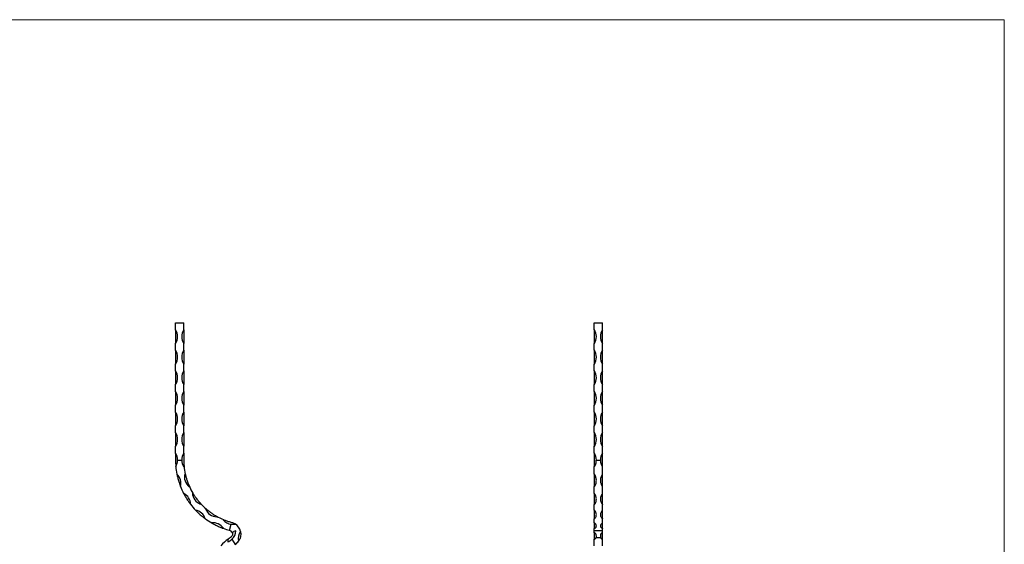
# Model space of a CAD drawing. Units: millimetres. Extents: x 50 to 2920, y 50 to 2050.
# Drawn here: x 1485 to 2920, y 1285 to 2050 of the extents above; entities that cross this region are included whole.
import ezdxf

# ---------------------------------------------------------------- set-up
doc = ezdxf.new("R2010")
doc.units = ezdxf.units.MM
doc.header["$LTSCALE"] = 10

msp = doc.modelspace()

# ---------------------------------------------------------------- linework, layer by layer
at = {"color": 7, "linetype": 'Continuous', "lineweight": 18}
for q in [(50, 2050), (2920, 50)]:
    msp.add_line((2920, 2050), q, dxfattribs=at)
at = {"color": 7, "linetype": 'Continuous', "lineweight": 25}
for p, q in [((1712.1, 1607.9), (1724.1, 1607.9)), ((1712.1, 1597.9), (1712.1, 1607.9)), ((1724.1, 1597.9), (1724.1, 1607.9)), ((2322.4, 1597.9), (2322.4, 1607.9)), ((2322.4, 1607.9), (2334.4, 1607.9)), ((2334.4, 1597.9), (2334.4, 1607.9)), ((1712.1, 1597.9), (1712.1, 1577.9)), ((1724.1, 1597.9), (1724.1, 1577.9)), ((2322.4, 1597.9), (2322.4, 1577.9)), ((2334.4, 1577.9), (2334.4, 1597.9)), ((1712.1, 1567.9), (1712.1, 1577.9)), ((1712.1, 1567.9), (1712.1, 1547.9)), ((1724.1, 1567.9), (1724.1, 1577.9)), ((1724.1, 1567.9), (1724.1, 1547.9)), ((2322.4, 1567.9), (2322.4, 1577.9)), ((2322.4, 1567.9), (2322.4, 1547.9)), ((2334.4, 1567.9), (2334.4, 1577.9)), ((2334.4, 1547.9), (2334.4, 1567.9)), ((1712.1, 1537.9), (1712.1, 1547.9)), ((1712.1, 1537.9), (1712.1, 1517.9)), ((1724.1, 1537.9), (1724.1, 1547.9)), ((1724.1, 1537.9), (1724.1, 1517.9)), ((2322.4, 1537.9), (2322.4, 1547.9)), ((2322.4, 1537.9), (2322.4, 1517.9)), ((2334.4, 1537.9), (2334.4, 1547.9)), ((2334.4, 1517.9), (2334.4, 1537.9)), ((1712.1, 1507.9), (1712.1, 1517.9)), ((1712.1, 1507.9), (1712.1, 1487.9)), ((1724.1, 1507.9), (1724.1, 1517.9)), ((1724.1, 1507.9), (1724.1, 1487.9)), ((2322.4, 1507.9), (2322.4, 1517.9)), ((2322.4, 1507.9), (2322.4, 1487.9)), ((2334.4, 1507.9), (2334.4, 1517.9)), ((2334.4, 1487.9), (2334.4, 1507.9)), ((1712.1, 1477.9), (1712.1, 1487.9)), ((1724.1, 1477.9), (1724.1, 1487.9)), ((2322.4, 1477.9), (2322.4, 1487.9)), ((2334.4, 1477.9), (2334.4, 1487.9)), ((1712.1, 1477.9), (1712.1, 1457.9)), ((1724.1, 1477.9), (1724.1, 1457.9)), ((2322.4, 1477.9), (2322.4, 1457.9)), ((2334.4, 1457.9), (2334.4, 1477.9)), ((1712.1, 1447.9), (1712.1, 1457.9)), ((1724.1, 1447.9), (1724.1, 1457.9)), ((2322.4, 1447.9), (2322.4, 1457.9)), ((2334.4, 1447.9), (2334.4, 1457.9)), ((1712.1, 1447.9), (1712.1, 1427.9)), ((1724.1, 1447.9), (1724.1, 1427.9)), ((2322.4, 1447.9), (2322.4, 1427.9)), ((2334.4, 1427.9), (2334.4, 1447.9)), ((1712.1, 1417.9), (1712.1, 1427.9)), ((1724.1, 1417.9), (1724.1, 1427.9)), ((2322.4, 1417.9), (2322.4, 1427.9)), ((2334.4, 1417.9), (2334.4, 1427.9)), ((1712.1, 1417.9), (1712.1, 1407.9)), ((1715.1, 1407.9), (1721.1, 1407.9)), ((1724.1, 1417.9), (1724.1, 1407.9)), ((2322.4, 1417.9), (2322.4, 1407.9)), ((2322.4, 1407.9), (2322.4, 1398.5)), ((2325.4, 1407.9), (2331.4, 1407.9)), ((2334.4, 1407.9), (2334.4, 1417.9)), ((2334.4, 1398.5), (2334.4, 1407.9)), ((2322.4, 1387.3), (2322.4, 1398.5)), ((2334.4, 1387.3), (2334.4, 1398.5)), ((2322.4, 1387.3), (2322.4, 1369.4)), ((2334.4, 1369.4), (2334.4, 1387.3)), ((2322.4, 1359.1), (2322.4, 1369.4)), ((2334.4, 1359.1), (2334.4, 1369.4)), ((2322.4, 1359.1), (2322.4, 1343.3)), ((2334.4, 1343.3), (2334.4, 1359.1)), ((2322.4, 1334.8), (2322.4, 1343.3)), ((2322.4, 1334.8), (2322.4, 1322.4)), ((2334.4, 1334.8), (2334.4, 1343.3)), ((2334.4, 1322.4), (2334.4, 1334.8)), ((2322.4, 1316.2), (2322.4, 1322.4)), ((2334.4, 1316.2), (2334.4, 1322.4)), ((1790.9, 1305.4), (1793.3, 1314.4)), ((2322.4, 1316.2), (2322.4, 1308.3)), ((2322.4, 1305.4), (2322.4, 1308.3)), ((2334.4, 1308.3), (2334.4, 1316.2)), ((2334.4, 1305.4), (2334.4, 1308.3)), ((1794.3, 1292.3), (1799, 1285)), ((2322.4, 1305.4), (2334.4, 1305.4)), ((2322.4, 1301.7), (2322.4, 1305.4)), ((2322.4, 1301.7), (2322.4, 1292.6)), ((2322.4, 1282.8), (2322.4, 1292.6)), ((2325.3, 1295.1), (2331.6, 1295.1)), ((2334.4, 1301.7), (2334.4, 1305.4)), ((2334.4, 1292.6), (2334.4, 1301.7)), ((2334.4, 1282.8), (2334.4, 1292.6))]:
    msp.add_line(p, q, dxfattribs=at)
for centre, radius, start, end in [((1697, 1587.9), 18.2, 326.6015, 33.3985), ((1739.3, 1587.9), 18.2, 146.6015, 213.3985), ((2307.3, 1587.9), 18.2, 326.6015, 33.3985), ((2349.6, 1587.9), 18.2, 146.6015, 213.3985), ((1697, 1557.9), 18.2, 326.6015, 33.3985), ((1739.3, 1557.9), 18.2, 146.6015, 213.3985), ((2307.3, 1557.9), 18.2, 326.6015, 33.3985), ((2349.6, 1557.9), 18.2, 146.6015, 213.3985), ((1697, 1527.9), 18.2, 326.6015, 33.3985), ((1739.3, 1527.9), 18.2, 146.6015, 213.3985), ((2307.3, 1527.9), 18.2, 326.6015, 33.3985), ((2349.6, 1527.9), 18.2, 146.6015, 213.3985), ((1697, 1497.9), 18.2, 326.6015, 33.3985), ((1739.3, 1497.9), 18.2, 146.6015, 213.3985), ((2307.3, 1497.9), 18.2, 326.6015, 33.3985), ((2349.6, 1497.9), 18.2, 146.6015, 213.3985), ((1697, 1467.9), 18.2, 326.6015, 33.3985), ((1739.3, 1467.9), 18.2, 146.6015, 213.3985), ((2307.3, 1467.9), 18.2, 326.6015, 33.3985), ((2349.6, 1467.9), 18.2, 146.6015, 213.3985), ((1697, 1437.9), 18.2, 326.6015, 33.3985), ((1739.3, 1437.9), 18.2, 146.6015, 213.3985), ((2307.3, 1437.9), 18.2, 326.6015, 33.3985), ((2349.6, 1437.9), 18.2, 146.6015, 213.3985), ((1697, 1407.9), 18.2, 0, 33.3985), ((1697, 1407.9), 18.2, 329.0456, 0), ((1739.3, 1407.9), 18.2, 146.6015, 180), ((1739.3, 1407.9), 18.2, 180, 213.3985), ((2307.3, 1407.9), 18.2, 0, 33.3985), ((2349.6, 1407.9), 18.2, 146.6015, 180), ((1818.1, 1407.9), 106, 185.0573, 191.1585), ((1709, 1407.9), 18.2, 326.6015, 329.3249), ((1818.1, 1407.9), 94, 185.6584, 192.6275), ((1701.8, 1374), 18.2, 345.2614, 47.1701), ((1743.3, 1383.1), 18.2, 164.8874, 231.6844), ((1714.5, 1373.6), 18.2, 48.961, 51.6844), ((1818.1, 1407.9), 106, 201.2731, 207.3743), ((1714.5, 1373.6), 18.2, 344.8874, 347.6108), ((1818.1, 1407.9), 94, 203.9442, 210.9134), ((1715.9, 1342.9), 18.2, 1.4772, 63.3859), ((1754.8, 1360.9), 18.2, 183.1733, 249.9703), ((1730.5, 1342.8), 18.2, 67.2469, 69.9703), ((1818.1, 1407.9), 106, 217.4889, 223.5901), ((1738.1, 1316.9), 18.2, 17.693, 79.6017), ((1730.5, 1342.8), 18.2, 3.1733, 5.8967), ((1818.1, 1407.9), 94, 222.2301, 229.1993), ((1772.8, 1343.4), 18.2, 201.4592, 268.2561), ((1755.3, 1318.6), 18.2, 85.5327, 88.2561), ((1818.1, 1407.9), 106, 233.7047, 239.8058), ((1755.3, 1318.6), 18.2, 21.4592, 24.1826), ((1818.1, 1407.9), 94, 240.516, 247.4852), ((1786.5, 1303.4), 18.2, 103.8186, 106.542), ((1795.3, 1332.4), 18.2, 219.7451, 263.7126), ((1766.7, 1298.2), 18.2, 33.9088, 95.8175), ((1818.1, 1407.9), 106, 249.9205, 255.1173), ((1795.3, 1332.4), 18.2, 263.7126, 282.4758), ((1789.4, 1299.9), 17.7, 12.3606, 56.5426), ((1828.1, 1239.6), 66, 126.5519, 139.0339), ((1806.3, 1287.7), 18.2, 164.241, 177.3667), ((1781.8, 1305.5), 18.2, 290.5697, 313.5925), ((1789.4, 1299.9), 5.69, 18.6403, 75.1173), ((1781.8, 1305.5), 18.2, 313.5925, 357.3667), ((1806.3, 1287.7), 18.2, 110.5697, 129.1749), ((1821.6, 1293.3), 18.2, 145.1447, 191.6884), ((1789.4, 1299.9), 17.7, 302.6602, 324.4726)]:
    msp.add_arc(centre, radius, start, end, dxfattribs=at)
for points, knots in [([(1712.1, 1407.9), (1712.1, 1406.9), (1712.2, 1404.9), (1712.3, 1402.5), (1712.4, 1400.8), (1712.4, 1399.9), (1712.5, 1399.3), (1712.5, 1399), (1712.5, 1398.7), (1712.5, 1398.6), (1712.5, 1398.5), (1712.5, 1398.5), (1712.5, 1398.5)], [0, 0, 0, 0, 0.294181, 0.596973, 0.732749, 0.825683, 0.887971, 0.929201, 0.965005, 0.980972, 0.993266, 1, 1, 1, 1]), ([(1724.1, 1407.9), (1724.1, 1406.9), (1724.2, 1404.9), (1724.3, 1402.5), (1724.4, 1400.8), (1724.5, 1400), (1724.5, 1399.4), (1724.6, 1399), (1724.6, 1398.8), (1724.6, 1398.6), (1724.6, 1398.6), (1724.6, 1398.6), (1724.6, 1398.6)], [0, 0, 0, 0, 0.294578, 0.597806, 0.732817, 0.825394, 0.887638, 0.929061, 0.968526, 0.98421, 0.996319, 1, 1, 1, 1]), ([(2322.4, 1398.5), (2322.5, 1398.5), (2322.5, 1398.5), (2322.8, 1398.7), (2323.4, 1399.4), (2324.2, 1401.1), (2325, 1403.7), (2325.4, 1406), (2325.4, 1407.4), (2325.4, 1407.9)], [0, 0, 0, 0, 0.010758, 0.026155, 0.073393, 0.295274, 0.583823, 0.8725, 1, 1, 1, 1]), ([(2331.4, 1407.9), (2331.5, 1406.9), (2331.6, 1404.9), (2332.2, 1402.5), (2332.8, 1400.8), (2333.3, 1399.9), (2333.6, 1399.3), (2333.9, 1399), (2334.1, 1398.7), (2334.2, 1398.6), (2334.3, 1398.5), (2334.4, 1398.5), (2334.4, 1398.5)], [0, 0, 0, 0, 0.294181, 0.596973, 0.732749, 0.825683, 0.887971, 0.929201, 0.965005, 0.980972, 0.993266, 1, 1, 1, 1]), ([(1714.1, 1387.3), (1714.1, 1387.3), (1714.1, 1387.3), (1714.2, 1387.2), (1714.3, 1386.4), (1714.7, 1384.8), (1715.3, 1382.3), (1716, 1379.5), (1716.8, 1376.7), (1717.6, 1374.3), (1718.2, 1372.5), (1718.6, 1371.3), (1718.9, 1370.6), (1719.1, 1370.1), (1719.2, 1369.7), (1719.3, 1369.5), (1719.3, 1369.4), (1719.4, 1369.4), (1719.4, 1369.4), (1719.4, 1369.4)], [0, 0, 0, 0, 0.005378, 0.013075, 0.03669, 0.147608, 0.291852, 0.436162, 0.581365, 0.726556, 0.816087, 0.878529, 0.921045, 0.949434, 0.968204, 0.985908, 0.992942, 0.998351, 1, 1, 1, 1]), ([(1726.4, 1387.3), (1726.4, 1387.3), (1726.4, 1387.3), (1726.4, 1387.1), (1726.6, 1386.3), (1727, 1384.8), (1727.6, 1382.5), (1728.3, 1380.1), (1729.2, 1377.5), (1730, 1375), (1730.8, 1373.1), (1731.3, 1371.9), (1731.6, 1371), (1731.9, 1370.5), (1732, 1370.1), (1732.1, 1369.9), (1732.2, 1369.8), (1732.2, 1369.7), (1732.2, 1369.7), (1732.2, 1369.7)], [0, 0, 0, 0, 0.006022, 0.0146, 0.040464, 0.160756, 0.281233, 0.401748, 0.546455, 0.691157, 0.790693, 0.86071, 0.908827, 0.941233, 0.962809, 0.982788, 0.991028, 0.997284, 1, 1, 1, 1]), ([(2322.4, 1369.4), (2322.5, 1369.4), (2322.5, 1369.4), (2322.8, 1369.5), (2323.4, 1370.2), (2324.2, 1371.8), (2325, 1374.3), (2325.5, 1377), (2325.4, 1379.8), (2325, 1382.3), (2324.4, 1384.1), (2323.9, 1385.3), (2323.5, 1386.1), (2323.2, 1386.6), (2322.9, 1387), (2322.7, 1387.2), (2322.6, 1387.3), (2322.5, 1387.3), (2322.4, 1387.3), (2322.4, 1387.3)], [0, 0, 0, 0, 0.005378, 0.013074, 0.036689, 0.147606, 0.291853, 0.43616, 0.581364, 0.726554, 0.816085, 0.878527, 0.921043, 0.949432, 0.968204, 0.985908, 0.992941, 0.998351, 1, 1, 1, 1]), ([(2334.4, 1387.3), (2334.4, 1387.3), (2334.3, 1387.3), (2334.1, 1387.2), (2333.5, 1386.4), (2332.7, 1384.8), (2331.8, 1382.3), (2331.4, 1379.5), (2331.4, 1376.7), (2331.9, 1374.3), (2332.5, 1372.5), (2333, 1371.3), (2333.4, 1370.6), (2333.7, 1370.1), (2333.9, 1369.7), (2334.1, 1369.5), (2334.3, 1369.4), (2334.4, 1369.4), (2334.4, 1369.4), (2334.4, 1369.4)], [0, 0, 0, 0, 0.005378, 0.013075, 0.03669, 0.147608, 0.291852, 0.436162, 0.581365, 0.726556, 0.816087, 0.878529, 0.921045, 0.949434, 0.968204, 0.985908, 0.992942, 0.998351, 1, 1, 1, 1]), ([(1724, 1359.1), (1724, 1359.1), (1724, 1359.1), (1724.1, 1359), (1724.4, 1358.3), (1725.2, 1356.8), (1726.5, 1354.6), (1728, 1352.1), (1729.6, 1349.6), (1731, 1347.5), (1732.1, 1346), (1732.8, 1345), (1733.3, 1344.3), (1733.6, 1343.9), (1733.8, 1343.6), (1733.9, 1343.5), (1734, 1343.4), (1734, 1343.3), (1734, 1343.3), (1734, 1343.3)], [0, 0, 0, 0, 0.005378, 0.013074, 0.03669, 0.147607, 0.291852, 0.436163, 0.581364, 0.726556, 0.816086, 0.878528, 0.921044, 0.949434, 0.968204, 0.985909, 0.992941, 0.998351, 1, 1, 1, 1]), ([(1737.5, 1359.6), (1737.5, 1359.6), (1737.5, 1359.6), (1737.6, 1359.4), (1738, 1358.7), (1738.9, 1357.3), (1740.1, 1355.4), (1741.6, 1353.3), (1743.2, 1351.1), (1744.8, 1349), (1746.1, 1347.5), (1747, 1346.4), (1747.6, 1345.8), (1748, 1345.3), (1748.2, 1345), (1748.4, 1344.8), (1748.5, 1344.7), (1748.5, 1344.7), (1748.5, 1344.7), (1748.5, 1344.7)], [0, 0, 0, 0, 0.006021, 0.0146, 0.040464, 0.160756, 0.281233, 0.40175, 0.546457, 0.691156, 0.790694, 0.860712, 0.908827, 0.941235, 0.96281, 0.982787, 0.991028, 0.997284, 1, 1, 1, 1]), ([(2322.4, 1343.3), (2322.5, 1343.3), (2322.5, 1343.4), (2322.8, 1343.5), (2323.4, 1344.1), (2324.2, 1345.4), (2325, 1347.5), (2325.5, 1349.9), (2325.4, 1352.4), (2325, 1354.6), (2324.4, 1356.2), (2323.9, 1357.3), (2323.5, 1358), (2323.2, 1358.5), (2322.9, 1358.8), (2322.7, 1359), (2322.6, 1359.1), (2322.5, 1359.1), (2322.4, 1359.1), (2322.4, 1359.1)], [0, 0, 0, 0, 0.0053776, 0.0130743, 0.0366892, 0.1476082, 0.2918523, 0.4361616, 0.581363, 0.7265566, 0.816086, 0.8785281, 0.9210453, 0.9494344, 0.9682048, 0.9859084, 0.9929408, 0.9983511, 1, 1, 1, 1]), ([(2334.4, 1359.1), (2334.4, 1359.1), (2334.3, 1359.1), (2334.1, 1359), (2333.5, 1358.3), (2332.7, 1356.8), (2331.8, 1354.6), (2331.4, 1352.1), (2331.4, 1349.6), (2331.9, 1347.5), (2332.5, 1346), (2333, 1345), (2333.4, 1344.3), (2333.7, 1343.9), (2333.9, 1343.6), (2334.1, 1343.5), (2334.3, 1343.4), (2334.4, 1343.3), (2334.4, 1343.3), (2334.4, 1343.3)], [0, 0, 0, 0, 0.005378, 0.013074, 0.03669, 0.147607, 0.291852, 0.436163, 0.581364, 0.726556, 0.816086, 0.878528, 0.921044, 0.949434, 0.968204, 0.985909, 0.992941, 0.998351, 1, 1, 1, 1]), ([(1741.4, 1334.8), (1741.4, 1334.8), (1741.4, 1334.8), (1741.5, 1334.7), (1742, 1334.1), (1743.2, 1332.9), (1745, 1331.1), (1747.1, 1329.1), (1749.3, 1327.2), (1751.3, 1325.6), (1752.8, 1324.4), (1753.7, 1323.7), (1754.4, 1323.2), (1754.8, 1322.9), (1755.1, 1322.6), (1755.3, 1322.5), (1755.4, 1322.4), (1755.4, 1322.4), (1755.4, 1322.4), (1755.4, 1322.4)], [0, 0, 0, 0, 0.005378, 0.013075, 0.03669, 0.147607, 0.291854, 0.436163, 0.581365, 0.726556, 0.816086, 0.878529, 0.921045, 0.949433, 0.968205, 0.985909, 0.992941, 0.998351, 1, 1, 1, 1]), ([(1756.7, 1336.7), (1756.7, 1336.7), (1756.7, 1336.7), (1756.8, 1336.7), (1756.8, 1336.6), (1756.9, 1336.6), (1756.9, 1336.5), (1757.1, 1336.4), (1757.2, 1336.2), (1757.6, 1335.9), (1757.9, 1335.7), (1758.5, 1335.2), (1758.8, 1334.9), (1759.4, 1334.4), (1759.7, 1334.2), (1760.7, 1333.4), (1761.3, 1333), (1762.3, 1332.2), (1762.7, 1332), (1763.3, 1331.5), (1763.7, 1331.2), (1764.7, 1330.5), (1765.4, 1330), (1766.8, 1329.1), (1767.5, 1328.7), (1768.8, 1327.8), (1769.5, 1327.4), (1770.5, 1326.8), (1770.8, 1326.6), (1771.3, 1326.4), (1771.4, 1326.3), (1771.6, 1326.2), (1771.7, 1326.1), (1771.8, 1326.1), (1771.9, 1326), (1771.9, 1326)], [0, 0, 0, 0, 0.007812, 0.007812, 0.015625, 0.015625, 0.03125, 0.03125, 0.0625, 0.0625, 0.125, 0.125, 0.1875, 0.1875, 0.25, 0.25, 0.375, 0.375, 0.4375, 0.4375, 0.5, 0.5, 0.625, 0.625, 0.75, 0.75, 0.875, 0.875, 0.9375, 0.9375, 0.96875, 0.96875, 0.984375, 0.984375, 1, 1, 1, 1]), ([(2322.4, 1322.4), (2322.5, 1322.4), (2322.5, 1322.4), (2322.8, 1322.5), (2323.4, 1323), (2324.2, 1324), (2325, 1325.6), (2325.5, 1327.4), (2325.4, 1329.4), (2325, 1331.1), (2324.4, 1332.4), (2323.9, 1333.3), (2323.5, 1333.9), (2323.2, 1334.2), (2322.9, 1334.5), (2322.7, 1334.7), (2322.6, 1334.7), (2322.5, 1334.8), (2322.4, 1334.8), (2322.4, 1334.8)], [0, 0, 0, 0, 0.0053781, 0.0130744, 0.0366902, 0.1476076, 0.291853, 0.4361626, 0.5813634, 0.7265546, 0.8160857, 0.8785291, 0.9210442, 0.9494342, 0.9682035, 0.9859089, 0.9929413, 0.9983512, 1, 1, 1, 1]), ([(2334.4, 1334.8), (2334.4, 1334.8), (2334.3, 1334.8), (2334.1, 1334.7), (2333.5, 1334.1), (2332.7, 1332.9), (2331.8, 1331.1), (2331.4, 1329.1), (2331.4, 1327.2), (2331.9, 1325.6), (2332.5, 1324.4), (2333, 1323.7), (2333.4, 1323.2), (2333.7, 1322.9), (2333.9, 1322.6), (2334.1, 1322.5), (2334.3, 1322.4), (2334.4, 1322.4), (2334.4, 1322.4), (2334.4, 1322.4)], [0, 0, 0, 0, 0.005378, 0.013075, 0.03669, 0.147607, 0.291854, 0.436163, 0.581365, 0.726556, 0.816086, 0.878529, 0.921045, 0.949433, 0.968205, 0.985909, 0.992941, 0.998351, 1, 1, 1, 1]), ([(1782.1, 1321), (1782.1, 1321), (1782.2, 1321), (1782.3, 1321), (1783.1, 1320.6), (1784.6, 1320), (1786.7, 1319.2), (1789.1, 1318.5), (1791.5, 1317.7), (1793.2, 1317.2), (1794, 1317)], [0, 0, 0, 0, 0.009096, 0.022057, 0.061124, 0.242837, 0.42483, 0.606879, 0.803442, 1, 1, 1, 1]), ([(1764.8, 1316.2), (1764.8, 1316.2), (1764.8, 1316.2), (1765, 1316.2), (1765.6, 1315.8), (1767.1, 1314.9), (1769.4, 1313.7), (1771.9, 1312.4), (1774.6, 1311.2), (1776.9, 1310.2), (1778.7, 1309.5), (1779.8, 1309), (1780.6, 1308.7), (1781.1, 1308.6), (1781.4, 1308.4), (1781.6, 1308.4), (1781.7, 1308.3), (1781.7, 1308.3), (1781.7, 1308.3), (1781.7, 1308.3)], [0, 0, 0, 0, 0.005378, 0.013075, 0.036689, 0.147607, 0.291854, 0.436162, 0.581364, 0.726555, 0.816087, 0.878529, 0.921045, 0.949434, 0.968205, 0.985909, 0.992941, 0.998351, 1, 1, 1, 1]), ([(1794, 1317), (1794.7, 1316.8), (1796.1, 1316.4), (1797.5, 1315.7), (1798.5, 1315.1), (1798.9, 1314.9), (1799.1, 1314.7), (1799.2, 1314.7), (1799.2, 1314.7), (1799.2, 1314.7)], [0, 0, 0, 0, 0.3382223, 0.6759386, 0.786505, 0.8962314, 0.9415726, 0.9784107, 1, 1, 1, 1]), ([(2322.4, 1308.3), (2322.5, 1308.3), (2322.5, 1308.3), (2322.8, 1308.4), (2323.4, 1308.6), (2324.2, 1309.2), (2325, 1310.2), (2325.5, 1311.3), (2325.4, 1312.6), (2325, 1313.7), (2324.4, 1314.6), (2323.9, 1315.2), (2323.5, 1315.6), (2323.2, 1315.9), (2322.9, 1316.1), (2322.7, 1316.2), (2322.6, 1316.2), (2322.5, 1316.2), (2322.4, 1316.2), (2322.4, 1316.2)], [0, 0, 0, 0, 0.0053779, 0.0130748, 0.0366895, 0.1476075, 0.2918529, 0.4361627, 0.5813634, 0.7265551, 0.8160865, 0.8785291, 0.9210454, 0.949434, 0.9682048, 0.985909, 0.9929412, 0.9983512, 1, 1, 1, 1]), ([(2334.4, 1316.2), (2334.4, 1316.2), (2334.3, 1316.2), (2334.1, 1316.2), (2333.5, 1315.8), (2332.7, 1314.9), (2331.8, 1313.7), (2331.4, 1312.4), (2331.4, 1311.2), (2331.9, 1310.2), (2332.5, 1309.5), (2333, 1309), (2333.4, 1308.7), (2333.7, 1308.6), (2333.9, 1308.4), (2334.1, 1308.4), (2334.3, 1308.3), (2334.4, 1308.3), (2334.4, 1308.3), (2334.4, 1308.3)], [0, 0, 0, 0, 0.005378, 0.013075, 0.036689, 0.147607, 0.291854, 0.436162, 0.581364, 0.726555, 0.816087, 0.878529, 0.921045, 0.949434, 0.968205, 0.985909, 0.992941, 0.998351, 1, 1, 1, 1]), ([(1792.5, 1295.1), (1792.1, 1294.9), (1791.7, 1294.6), (1791, 1294.1), (1790.6, 1293.9), (1790.1, 1293.5), (1789.9, 1293.4), (1789.6, 1293.2), (1789.5, 1293.1), (1789.2, 1292.9), (1789.1, 1292.8), (1788.9, 1292.7), (1788.9, 1292.6), (1788.8, 1292.6), (1788.8, 1292.6), (1788.8, 1292.6)], [0, 0, 0, 0, 0.25, 0.25, 0.5, 0.5, 0.625, 0.625, 0.75, 0.75, 0.875, 0.875, 0.9375, 0.9375, 1, 1, 1, 1]), ([(1794.8, 1301.7), (1794.8, 1301.7), (1794.9, 1301.7), (1795, 1301.3), (1795.1, 1300.7), (1795.2, 1299.7), (1795, 1298.4), (1794.4, 1297), (1793.5, 1295.9), (1792.8, 1295.3), (1792.5, 1295.1)], [0, 0, 0, 0, 0.087935, 0.175767, 0.268205, 0.372621, 0.532125, 0.695077, 0.88929, 1, 1, 1, 1]), ([(1806.7, 1303.7), (1806.7, 1303.7), (1806.7, 1303.7), (1806.8, 1303.3), (1807, 1302.5), (1807.2, 1300.6), (1807.1, 1297.5), (1806.3, 1294.3), (1805.3, 1292), (1804.6, 1290.8), (1804.2, 1290.2), (1803.9, 1289.8), (1803.8, 1289.7), (1803.8, 1289.6), (1803.8, 1289.6)], [0, 0, 0, 0, 0.025989, 0.05864, 0.112125, 0.219554, 0.424802, 0.642159, 0.8026, 0.863986, 0.925669, 0.958225, 0.991126, 1, 1, 1, 1]), ([(2325.3, 1295.1), (2325.3, 1295.5), (2325.5, 1296.2), (2325.4, 1297.8), (2325.2, 1299.3), (2324.6, 1300.5), (2323.9, 1301.3), (2323.2, 1301.7), (2322.6, 1301.7), (2322.4, 1301.7)], [0, 0, 0, 0, 0.193528, 0.388988, 0.590521, 0.717842, 0.822431, 0.927551, 1, 1, 1, 1]), ([(2322.4, 1292.6), (2322.5, 1292.6), (2322.7, 1292.6), (2322.9, 1292.6), (2323, 1292.7), (2323.3, 1292.8), (2323.5, 1292.9), (2323.8, 1293.1), (2324, 1293.2), (2324.2, 1293.4), (2324.3, 1293.5), (2324.7, 1293.9), (2324.8, 1294.1), (2325.1, 1294.6), (2325.2, 1294.9), (2325.3, 1295.1)], [0, 0, 0, 0, 0.0625, 0.0625, 0.125, 0.125, 0.25, 0.25, 0.375, 0.375, 0.5, 0.5, 0.75, 0.75, 1, 1, 1, 1]), ([(2334.4, 1301.7), (2334.2, 1301.7), (2333.6, 1301.7), (2332.9, 1301.3), (2332.3, 1300.7), (2331.8, 1299.7), (2331.5, 1298.4), (2331.4, 1297), (2331.4, 1295.9), (2331.5, 1295.3), (2331.6, 1295.1)], [0, 0, 0, 0, 0.087935, 0.175767, 0.268205, 0.372621, 0.532125, 0.695077, 0.88929, 1, 1, 1, 1]), ([(2331.6, 1295.1), (2331.6, 1294.9), (2331.7, 1294.6), (2332, 1294.1), (2332.2, 1293.9), (2332.5, 1293.5), (2332.6, 1293.4), (2332.9, 1293.2), (2333, 1293.1), (2333.4, 1292.9), (2333.5, 1292.8), (2333.8, 1292.7), (2334, 1292.6), (2334.2, 1292.6), (2334.3, 1292.6), (2334.4, 1292.6)], [0, 0, 0, 0, 0.25, 0.25, 0.5, 0.5, 0.625, 0.625, 0.75, 0.75, 0.875, 0.875, 0.9375, 0.9375, 1, 1, 1, 1])]:
    msp.add_open_spline(points, degree=3, knots=knots, dxfattribs=at)

doc.saveas('drawing.dxf')
